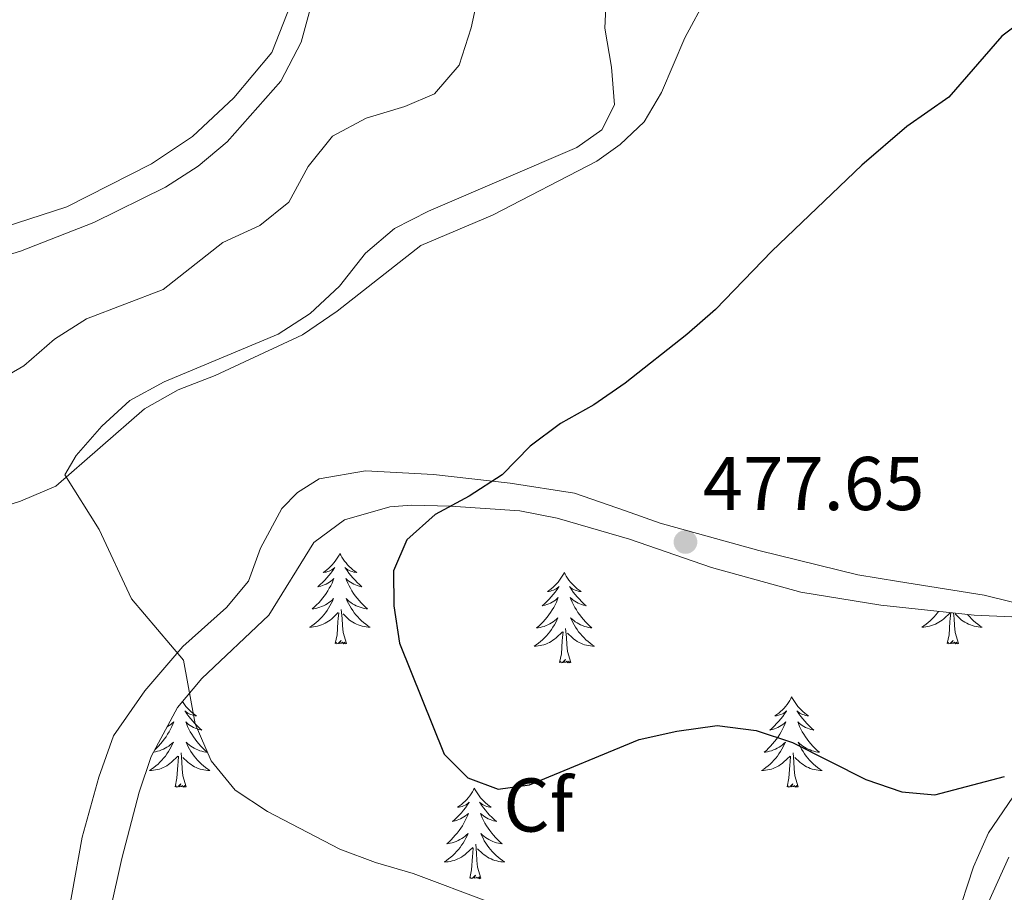
# Model space of a CAD drawing. Units: metres. Extents: x 565968 to 570452, y 705425 to 708439.
# Drawn here: x 569419 to 569549, y 706051 to 706166 of the extents above; entities that cross this region are included whole.
import ezdxf
from ezdxf.enums import TextEntityAlignment as Align

# ---------------------------------------------------------------- set-up
doc = ezdxf.new("R2010")
doc.units = ezdxf.units.M
doc.header["$MEASUREMENT"] = 0
for name, color, linetype, lineweight in [('Carátula', 7, 'Continuous', 0), ('Elementos auxiliares', 7, 'Continuous', 0), ('Entidades rústicas y varios', 7, 'Continuous', 0), ('Relieve y altimetría', 7, 'Continuous', 0), ('Textos de rotulación', 7, 'Continuous', 0)]:
    doc.layers.add(name, color=color, linetype=linetype, lineweight=lineweight)
doc.styles.add('Style-arial', font='arial.shx', dxfattribs={"bigfont": 'arialbig.shx'})

# ---------------------------------------------------------------- blocks, each defined once
blk = doc.blocks.new('5PATER')
at = {"layer": 'Relieve y altimetría', "linetype": 'Continuous', "lineweight": 0}
h = blk.add_hatch(color=250, dxfattribs=at)
edge = h.paths.add_edge_path()
edge.add_ellipse((0, 0), major_axis=(-1.1, -1.11), ratio=0.999422, start_angle=0, end_angle=360)

msp = doc.modelspace()

# ---------------------------------------------------------------- linework, layer by layer
at = {"layer": 'Carátula', "color": 7, "linetype": 'Continuous', "lineweight": 0}
msp.add_3dface([(565997.072, 705425.107), (570451.851, 705468.996), (570422.591, 708438.863), (565967.812, 708394.974)], dxfattribs=at)
at = {"layer": 'Elementos auxiliares', "color": 250, "linetype": 'Continuous', "lineweight": 0}
msp.add_3dface([(566866.31, 705827.76), (566844.13, 708141), (570266.61, 708174.73), (570289.93, 705861.49)], dxfattribs=at)
at = {"layer": 'Entidades rústicas y varios', "color": 92, "linetype": 'Continuous', "lineweight": 0, "flags": 128}
for points in [[(569461.276, 706095.871), (569461.165, 706095.652), (569461.01, 706095.377), (569460.842, 706095.111), (569460.66, 706094.854), (569460.466, 706094.606), (569460.259, 706094.368), (569460.04, 706094.142), (569459.81, 706093.926), (569459.57, 706093.723), (569459.319, 706093.532), (569459.059, 706093.354), (569459.258, 706093.377), (569459.461, 706093.415), (569459.66, 706093.47), (569459.855, 706093.539), (569460.044, 706093.624), (569460.225, 706093.723), (569460.399, 706093.835), (569460.604, 706094.026), (569460.563, 706093.961), (569460.333, 706093.616), (569460.09, 706093.28), (569459.834, 706092.954), (569459.566, 706092.638), (569459.286, 706092.333), (569458.994, 706092.039), (569458.691, 706091.756), (569458.378, 706091.485), (569458.502, 706091.508), (569458.748, 706091.566), (569458.99, 706091.639), (569459.226, 706091.727), (569459.457, 706091.83), (569459.68, 706091.948), (569459.896, 706092.079), (569460.103, 706092.224), (569460.3, 706092.381), (569460.487, 706092.551), (569460.399, 706092.329), (569460.243, 706091.968), (569460.072, 706091.614), (569459.887, 706091.267), (569459.687, 706090.927), (569459.475, 706090.596), (569459.248, 706090.274), (569459.009, 706089.962), (569458.758, 706089.659), (569458.494, 706089.367), (569458.219, 706089.086), (569457.932, 706088.816), (569457.635, 706088.558), (569457.831, 706088.583), (569458.098, 706088.63), (569458.361, 706088.693), (569458.62, 706088.772), (569458.875, 706088.866), (569459.123, 706088.974), (569459.364, 706089.097), (569459.598, 706089.235), (569459.823, 706089.385), (569460.039, 706089.549), (569460.245, 706089.725), (569460.44, 706089.913), (569460.299, 706089.586), (569460.144, 706089.265), (569459.975, 706088.951), (569459.792, 706088.646), (569459.595, 706088.349), (569459.385, 706088.061), (569459.162, 706087.783), (569458.927, 706087.515), (569458.681, 706087.257), (569458.423, 706087.012), (569458.154, 706086.778), (569457.875, 706086.556), (569457.586, 706086.347), (569457.296, 706086.156), (569457.561, 706086.165), (569457.824, 706086.19), (569458.086, 706086.231), (569458.345, 706086.288), (569458.6, 706086.36), (569458.85, 706086.447), (569459.094, 706086.55), (569459.332, 706086.666), (569459.562, 706086.797), (569459.784, 706086.942), (569459.997, 706087.1), (569460.2, 706087.27), (569461.048, 706088.069)], [(569461.276, 706095.871), (569461.387, 706095.652), (569461.542, 706095.377), (569461.71, 706095.111), (569461.892, 706094.854), (569462.086, 706094.606), (569462.293, 706094.368), (569462.512, 706094.142), (569462.742, 706093.926), (569462.982, 706093.723), (569463.233, 706093.532), (569463.493, 706093.354), (569463.294, 706093.377), (569463.091, 706093.415), (569462.892, 706093.47), (569462.697, 706093.539), (569462.508, 706093.624), (569462.327, 706093.723), (569462.153, 706093.835), (569461.948, 706094.026), (569461.989, 706093.961), (569462.219, 706093.616), (569462.462, 706093.28), (569462.718, 706092.954), (569462.986, 706092.638), (569463.266, 706092.333), (569463.558, 706092.039), (569463.861, 706091.756), (569464.174, 706091.485), (569464.05, 706091.508), (569463.804, 706091.566), (569463.562, 706091.639), (569463.326, 706091.727), (569463.095, 706091.83), (569462.872, 706091.948), (569462.656, 706092.079), (569462.449, 706092.224), (569462.252, 706092.381), (569462.065, 706092.551), (569462.153, 706092.329), (569462.309, 706091.968), (569462.48, 706091.614), (569462.665, 706091.267), (569462.865, 706090.927), (569463.077, 706090.596), (569463.304, 706090.274), (569463.543, 706089.962), (569463.794, 706089.659), (569464.058, 706089.367), (569464.333, 706089.086), (569464.62, 706088.816), (569464.917, 706088.558), (569464.721, 706088.583), (569464.454, 706088.63), (569464.191, 706088.693), (569463.932, 706088.772), (569463.677, 706088.866), (569463.429, 706088.974), (569463.188, 706089.097), (569462.954, 706089.235), (569462.729, 706089.385), (569462.513, 706089.549), (569462.307, 706089.725), (569462.112, 706089.913), (569462.253, 706089.586), (569462.408, 706089.265), (569462.577, 706088.951), (569462.76, 706088.646), (569462.957, 706088.349), (569463.167, 706088.061), (569463.39, 706087.783), (569463.625, 706087.515), (569463.871, 706087.257), (569464.129, 706087.012), (569464.398, 706086.778), (569464.677, 706086.556), (569464.966, 706086.347), (569465.256, 706086.156), (569464.991, 706086.165), (569464.728, 706086.19), (569464.466, 706086.231), (569464.207, 706086.288), (569463.952, 706086.36), (569463.702, 706086.447), (569463.458, 706086.55), (569463.22, 706086.666), (569462.99, 706086.797), (569462.768, 706086.942), (569462.555, 706087.1), (569462.352, 706087.27), (569461.694, 706087.89)], [(569490.791, 706093.363), (569490.68, 706093.144), (569490.525, 706092.869), (569490.357, 706092.603), (569490.175, 706092.346), (569489.981, 706092.098), (569489.774, 706091.86), (569489.555, 706091.634), (569489.325, 706091.418), (569489.085, 706091.215), (569488.834, 706091.024), (569488.574, 706090.846), (569488.773, 706090.869), (569488.976, 706090.907), (569489.175, 706090.962), (569489.37, 706091.031), (569489.559, 706091.116), (569489.74, 706091.215), (569489.914, 706091.327), (569490.119, 706091.518), (569490.078, 706091.453), (569489.848, 706091.108), (569489.605, 706090.772), (569489.349, 706090.446), (569489.081, 706090.13), (569488.801, 706089.825), (569488.509, 706089.531), (569488.206, 706089.248), (569487.893, 706088.977), (569488.017, 706089), (569488.263, 706089.058), (569488.505, 706089.131), (569488.741, 706089.219), (569488.972, 706089.322), (569489.195, 706089.44), (569489.411, 706089.571), (569489.618, 706089.716), (569489.815, 706089.873), (569490.002, 706090.043), (569489.914, 706089.821), (569489.758, 706089.46), (569489.587, 706089.106), (569489.402, 706088.759), (569489.202, 706088.419), (569488.99, 706088.088), (569488.763, 706087.766), (569488.524, 706087.454), (569488.273, 706087.151), (569488.009, 706086.859), (569487.734, 706086.578), (569487.447, 706086.308), (569487.15, 706086.05), (569487.346, 706086.075), (569487.613, 706086.122), (569487.876, 706086.185), (569488.135, 706086.264), (569488.39, 706086.358), (569488.638, 706086.466), (569488.879, 706086.589), (569489.113, 706086.727), (569489.338, 706086.877), (569489.554, 706087.041), (569489.76, 706087.217), (569489.955, 706087.405), (569489.814, 706087.078), (569489.659, 706086.757), (569489.49, 706086.443), (569489.307, 706086.138), (569489.11, 706085.841), (569488.9, 706085.553), (569488.677, 706085.275), (569488.442, 706085.007), (569488.196, 706084.749), (569487.938, 706084.504), (569487.669, 706084.27), (569487.39, 706084.048), (569487.101, 706083.839), (569486.811, 706083.648), (569487.076, 706083.657), (569487.339, 706083.682), (569487.601, 706083.723), (569487.86, 706083.78), (569488.115, 706083.852), (569488.365, 706083.939), (569488.609, 706084.042), (569488.847, 706084.158), (569489.077, 706084.289), (569489.299, 706084.434), (569489.512, 706084.592), (569489.715, 706084.762), (569490.563, 706085.561)], [(569490.791, 706093.363), (569490.902, 706093.144), (569491.057, 706092.869), (569491.225, 706092.603), (569491.407, 706092.346), (569491.601, 706092.098), (569491.808, 706091.86), (569492.027, 706091.634), (569492.257, 706091.418), (569492.497, 706091.215), (569492.748, 706091.024), (569493.008, 706090.846), (569492.809, 706090.869), (569492.606, 706090.907), (569492.407, 706090.962), (569492.212, 706091.031), (569492.023, 706091.116), (569491.842, 706091.215), (569491.668, 706091.327), (569491.463, 706091.518), (569491.504, 706091.453), (569491.734, 706091.108), (569491.977, 706090.772), (569492.233, 706090.446), (569492.501, 706090.13), (569492.781, 706089.825), (569493.073, 706089.531), (569493.376, 706089.248), (569493.689, 706088.977), (569493.565, 706089), (569493.319, 706089.058), (569493.077, 706089.131), (569492.841, 706089.219), (569492.61, 706089.322), (569492.387, 706089.44), (569492.171, 706089.571), (569491.964, 706089.716), (569491.767, 706089.873), (569491.58, 706090.043), (569491.668, 706089.821), (569491.824, 706089.46), (569491.995, 706089.106), (569492.18, 706088.759), (569492.38, 706088.419), (569492.592, 706088.088), (569492.819, 706087.766), (569493.058, 706087.454), (569493.309, 706087.151), (569493.573, 706086.859), (569493.848, 706086.578), (569494.135, 706086.308), (569494.432, 706086.05), (569494.236, 706086.075), (569493.969, 706086.122), (569493.706, 706086.185), (569493.447, 706086.264), (569493.192, 706086.358), (569492.944, 706086.466), (569492.703, 706086.589), (569492.469, 706086.727), (569492.244, 706086.877), (569492.028, 706087.041), (569491.822, 706087.217), (569491.627, 706087.405), (569491.768, 706087.078), (569491.923, 706086.757), (569492.092, 706086.443), (569492.275, 706086.138), (569492.472, 706085.841), (569492.682, 706085.553), (569492.905, 706085.275), (569493.14, 706085.007), (569493.386, 706084.749), (569493.644, 706084.504), (569493.913, 706084.27), (569494.192, 706084.048), (569494.481, 706083.839), (569494.771, 706083.648), (569494.506, 706083.657), (569494.243, 706083.682), (569493.981, 706083.723), (569493.722, 706083.78), (569493.467, 706083.852), (569493.217, 706083.939), (569492.973, 706084.042), (569492.735, 706084.158), (569492.505, 706084.289), (569492.283, 706084.434), (569492.07, 706084.592), (569491.867, 706084.762), (569491.209, 706085.382)], [(569460.657, 706084.02), (569460.902, 706085.138), (569461.015, 706086.88), (569461.063, 706087.313), (569461.126, 706088.036)], [(569462.127, 706084.02), (569461.698, 706085.46), (569461.607, 706086.364), (569461.561, 706087.313), (569461.459, 706088.477)], [(569540.008, 706088.223), (569539.89, 706088.061), (569539.667, 706087.783), (569539.432, 706087.515), (569539.186, 706087.257), (569538.928, 706087.012), (569538.659, 706086.778), (569538.38, 706086.556), (569538.091, 706086.347), (569537.801, 706086.156), (569538.066, 706086.165), (569538.329, 706086.19), (569538.591, 706086.231), (569538.85, 706086.288), (569539.105, 706086.36), (569539.355, 706086.447), (569539.599, 706086.55), (569539.837, 706086.666), (569540.067, 706086.797), (569540.289, 706086.942), (569540.502, 706087.1), (569540.705, 706087.27), (569541.542, 706088.059)], [(569541.162, 706084.02), (569541.407, 706085.138), (569541.52, 706086.88), (569541.568, 706087.313), (569541.631, 706088.036)], [(569542.632, 706084.02), (569542.203, 706085.46), (569542.112, 706086.364), (569542.066, 706087.313), (569542.005, 706088.01)], [(569543.873, 706087.811), (569543.895, 706087.783), (569544.13, 706087.515), (569544.376, 706087.257), (569544.634, 706087.012), (569544.903, 706086.778), (569545.182, 706086.556), (569545.471, 706086.347), (569545.761, 706086.156), (569545.496, 706086.165), (569545.233, 706086.19), (569544.971, 706086.231), (569544.712, 706086.288), (569544.457, 706086.36), (569544.207, 706086.447), (569543.963, 706086.55), (569543.725, 706086.666), (569543.495, 706086.797), (569543.273, 706086.942), (569543.06, 706087.1), (569542.857, 706087.27), (569542.199, 706087.89)], [(569490.172, 706081.512), (569490.417, 706082.63), (569490.53, 706084.372), (569490.578, 706084.805), (569490.641, 706085.528)], [(569491.642, 706081.512), (569491.213, 706082.952), (569491.122, 706083.856), (569491.076, 706084.805), (569490.974, 706085.969)], [(569462.127, 706084.02), (569461.953, 706083.952), (569461.934, 706084.191), (569461.744, 706083.969), (569461.623, 706084.172), (569461.502, 706084.064), (569461.232, 706084.01), (569461.428, 706084.403), (569461.043, 706084.023), (569460.855, 706083.969), (569460.814, 706084.131), (569460.657, 706084.02)], [(569542.632, 706084.02), (569542.458, 706083.952), (569542.439, 706084.191), (569542.249, 706083.969), (569542.128, 706084.172), (569542.007, 706084.064), (569541.737, 706084.01), (569541.933, 706084.403), (569541.548, 706084.023), (569541.36, 706083.969), (569541.319, 706084.131), (569541.162, 706084.02)], [(569491.642, 706081.512), (569491.468, 706081.444), (569491.449, 706081.683), (569491.259, 706081.461), (569491.138, 706081.664), (569491.017, 706081.556), (569490.747, 706081.502), (569490.943, 706081.895), (569490.558, 706081.515), (569490.37, 706081.461), (569490.329, 706081.623), (569490.172, 706081.512)], [(569440.562, 706076.37), (569440.642, 706076.243), (569440.824, 706075.986), (569441.018, 706075.738), (569441.225, 706075.5), (569441.444, 706075.274), (569441.674, 706075.058), (569441.914, 706074.855), (569442.165, 706074.664), (569442.425, 706074.486), (569442.226, 706074.509), (569442.023, 706074.547), (569441.824, 706074.602), (569441.629, 706074.671), (569441.44, 706074.756), (569441.259, 706074.855), (569441.085, 706074.967), (569440.88, 706075.158), (569440.921, 706075.093), (569441.151, 706074.748), (569441.394, 706074.412), (569441.65, 706074.086), (569441.918, 706073.77), (569442.198, 706073.465), (569442.49, 706073.171), (569442.793, 706072.888), (569443.106, 706072.617), (569442.982, 706072.64), (569442.736, 706072.698), (569442.494, 706072.771), (569442.258, 706072.859), (569442.027, 706072.962), (569441.804, 706073.08), (569441.588, 706073.211), (569441.381, 706073.356), (569441.184, 706073.513), (569440.997, 706073.683), (569441.085, 706073.461), (569441.241, 706073.1), (569441.412, 706072.746), (569441.597, 706072.399), (569441.797, 706072.059), (569442.009, 706071.728), (569442.236, 706071.406), (569442.475, 706071.094), (569442.726, 706070.791), (569442.99, 706070.499), (569443.265, 706070.218), (569443.552, 706069.948), (569443.849, 706069.69), (569443.653, 706069.715), (569443.386, 706069.762), (569443.123, 706069.825), (569442.864, 706069.904), (569442.609, 706069.998), (569442.361, 706070.106), (569442.12, 706070.229), (569441.886, 706070.367), (569441.661, 706070.517), (569441.445, 706070.681), (569441.239, 706070.857), (569441.044, 706071.045), (569441.185, 706070.718), (569441.34, 706070.397), (569441.509, 706070.083), (569441.692, 706069.778), (569441.889, 706069.481), (569442.099, 706069.193), (569442.322, 706068.915), (569442.557, 706068.647), (569442.803, 706068.389), (569443.061, 706068.144), (569443.33, 706067.91), (569443.609, 706067.688), (569443.898, 706067.479), (569444.188, 706067.288), (569443.923, 706067.297), (569443.66, 706067.322), (569443.398, 706067.363), (569443.139, 706067.42), (569442.884, 706067.492), (569442.634, 706067.579), (569442.39, 706067.682), (569442.152, 706067.798), (569441.922, 706067.929), (569441.7, 706068.074), (569441.487, 706068.232), (569441.284, 706068.402), (569440.626, 706069.022)], [(569520.713, 706077.003), (569520.602, 706076.784), (569520.447, 706076.509), (569520.279, 706076.243), (569520.097, 706075.986), (569519.903, 706075.738), (569519.696, 706075.5), (569519.477, 706075.274), (569519.247, 706075.058), (569519.007, 706074.855), (569518.756, 706074.664), (569518.496, 706074.486), (569518.695, 706074.509), (569518.898, 706074.547), (569519.097, 706074.602), (569519.292, 706074.671), (569519.481, 706074.756), (569519.662, 706074.855), (569519.836, 706074.967), (569520.041, 706075.158), (569520, 706075.093), (569519.77, 706074.748), (569519.527, 706074.412), (569519.271, 706074.086), (569519.003, 706073.77), (569518.723, 706073.465), (569518.431, 706073.171), (569518.128, 706072.888), (569517.815, 706072.617), (569517.939, 706072.64), (569518.185, 706072.698), (569518.427, 706072.771), (569518.663, 706072.859), (569518.894, 706072.962), (569519.117, 706073.08), (569519.333, 706073.211), (569519.54, 706073.356), (569519.737, 706073.513), (569519.924, 706073.683), (569519.836, 706073.461), (569519.68, 706073.1), (569519.509, 706072.746), (569519.324, 706072.399), (569519.124, 706072.059), (569518.912, 706071.728), (569518.685, 706071.406), (569518.446, 706071.094), (569518.195, 706070.791), (569517.931, 706070.499), (569517.656, 706070.218), (569517.369, 706069.948), (569517.072, 706069.69), (569517.268, 706069.715), (569517.535, 706069.762), (569517.798, 706069.825), (569518.057, 706069.904), (569518.312, 706069.998), (569518.56, 706070.106), (569518.801, 706070.229), (569519.035, 706070.367), (569519.26, 706070.517), (569519.476, 706070.681), (569519.682, 706070.857), (569519.877, 706071.045), (569519.736, 706070.718), (569519.581, 706070.397), (569519.412, 706070.083), (569519.229, 706069.778), (569519.032, 706069.481), (569518.822, 706069.193), (569518.599, 706068.915), (569518.364, 706068.647), (569518.118, 706068.389), (569517.86, 706068.144), (569517.591, 706067.91), (569517.312, 706067.688), (569517.023, 706067.479), (569516.733, 706067.288), (569516.998, 706067.297), (569517.261, 706067.322), (569517.523, 706067.363), (569517.782, 706067.42), (569518.037, 706067.492), (569518.287, 706067.579), (569518.531, 706067.682), (569518.769, 706067.798), (569518.999, 706067.929), (569519.221, 706068.074), (569519.434, 706068.232), (569519.637, 706068.402), (569520.485, 706069.201)], [(569520.713, 706077.003), (569520.824, 706076.784), (569520.979, 706076.509), (569521.147, 706076.243), (569521.329, 706075.986), (569521.523, 706075.738), (569521.73, 706075.5), (569521.949, 706075.274), (569522.179, 706075.058), (569522.419, 706074.855), (569522.67, 706074.664), (569522.93, 706074.486), (569522.731, 706074.509), (569522.528, 706074.547), (569522.329, 706074.602), (569522.134, 706074.671), (569521.945, 706074.756), (569521.764, 706074.855), (569521.59, 706074.967), (569521.385, 706075.158), (569521.426, 706075.093), (569521.656, 706074.748), (569521.899, 706074.412), (569522.155, 706074.086), (569522.423, 706073.77), (569522.703, 706073.465), (569522.995, 706073.171), (569523.298, 706072.888), (569523.611, 706072.617), (569523.487, 706072.64), (569523.241, 706072.698), (569522.999, 706072.771), (569522.763, 706072.859), (569522.532, 706072.962), (569522.309, 706073.08), (569522.093, 706073.211), (569521.886, 706073.356), (569521.689, 706073.513), (569521.502, 706073.683), (569521.59, 706073.461), (569521.746, 706073.1), (569521.917, 706072.746), (569522.102, 706072.399), (569522.302, 706072.059), (569522.514, 706071.728), (569522.741, 706071.406), (569522.98, 706071.094), (569523.231, 706070.791), (569523.495, 706070.499), (569523.77, 706070.218), (569524.057, 706069.948), (569524.354, 706069.69), (569524.158, 706069.715), (569523.891, 706069.762), (569523.628, 706069.825), (569523.369, 706069.904), (569523.114, 706069.998), (569522.866, 706070.106), (569522.625, 706070.229), (569522.391, 706070.367), (569522.166, 706070.517), (569521.95, 706070.681), (569521.744, 706070.857), (569521.549, 706071.045), (569521.69, 706070.718), (569521.845, 706070.397), (569522.014, 706070.083), (569522.197, 706069.778), (569522.394, 706069.481), (569522.604, 706069.193), (569522.827, 706068.915), (569523.062, 706068.647), (569523.308, 706068.389), (569523.566, 706068.144), (569523.835, 706067.91), (569524.114, 706067.688), (569524.403, 706067.479), (569524.693, 706067.288), (569524.428, 706067.297), (569524.165, 706067.322), (569523.903, 706067.363), (569523.644, 706067.42), (569523.389, 706067.492), (569523.139, 706067.579), (569522.895, 706067.682), (569522.657, 706067.798), (569522.427, 706067.929), (569522.205, 706068.074), (569521.992, 706068.232), (569521.789, 706068.402), (569521.131, 706069.022)], [(569438.556, 706073.05), (569438.612, 706073.08), (569438.828, 706073.211), (569439.035, 706073.356), (569439.232, 706073.513), (569439.419, 706073.683), (569439.331, 706073.461), (569439.175, 706073.1), (569439.004, 706072.746), (569438.819, 706072.399), (569438.619, 706072.059), (569438.407, 706071.728), (569438.18, 706071.406), (569437.941, 706071.094), (569437.69, 706070.791), (569437.426, 706070.499), (569437.151, 706070.218), (569436.949, 706070.028)], [(569436.785, 706069.719), (569437.03, 706069.762), (569437.293, 706069.825), (569437.552, 706069.904), (569437.807, 706069.998), (569438.055, 706070.106), (569438.296, 706070.229), (569438.53, 706070.367), (569438.755, 706070.517), (569438.971, 706070.681), (569439.177, 706070.857), (569439.372, 706071.045), (569439.231, 706070.718), (569439.076, 706070.397), (569438.907, 706070.083), (569438.724, 706069.778), (569438.527, 706069.481), (569438.317, 706069.193), (569438.094, 706068.915), (569437.859, 706068.647), (569437.613, 706068.389), (569437.355, 706068.144), (569437.086, 706067.91), (569436.807, 706067.688), (569436.518, 706067.479), (569436.228, 706067.288), (569436.493, 706067.297), (569436.756, 706067.322), (569437.018, 706067.363), (569437.277, 706067.42), (569437.532, 706067.492), (569437.782, 706067.579), (569438.026, 706067.682), (569438.264, 706067.798), (569438.494, 706067.929), (569438.716, 706068.074), (569438.929, 706068.232), (569439.132, 706068.402), (569439.98, 706069.201)], [(569441.059, 706065.152), (569440.63, 706066.592), (569440.539, 706067.496), (569440.493, 706068.445), (569440.391, 706069.609)], [(569521.564, 706065.152), (569521.135, 706066.592), (569521.044, 706067.496), (569520.998, 706068.445), (569520.896, 706069.609)], [(569439.589, 706065.152), (569439.834, 706066.27), (569439.947, 706068.012), (569439.995, 706068.445), (569440.058, 706069.168)], [(569520.094, 706065.152), (569520.339, 706066.27), (569520.452, 706068.012), (569520.5, 706068.445), (569520.563, 706069.168)], [(569441.059, 706065.152), (569440.885, 706065.084), (569440.866, 706065.323), (569440.676, 706065.101), (569440.555, 706065.304), (569440.434, 706065.196), (569440.164, 706065.142), (569440.36, 706065.535), (569439.975, 706065.155), (569439.787, 706065.101), (569439.746, 706065.263), (569439.589, 706065.152)], [(569478.974, 706064.978), (569478.863, 706064.759), (569478.708, 706064.484), (569478.54, 706064.218), (569478.358, 706063.961), (569478.164, 706063.713), (569477.957, 706063.475), (569477.738, 706063.249), (569477.508, 706063.033), (569477.268, 706062.83), (569477.017, 706062.639), (569476.757, 706062.461), (569476.956, 706062.484), (569477.159, 706062.522), (569477.358, 706062.577), (569477.553, 706062.646), (569477.742, 706062.731), (569477.923, 706062.83), (569478.097, 706062.942), (569478.302, 706063.133), (569478.261, 706063.068), (569478.031, 706062.723), (569477.788, 706062.387), (569477.532, 706062.061), (569477.264, 706061.745), (569476.984, 706061.44), (569476.692, 706061.146), (569476.389, 706060.863), (569476.076, 706060.592), (569476.2, 706060.615), (569476.446, 706060.673), (569476.688, 706060.746), (569476.924, 706060.834), (569477.155, 706060.937), (569477.378, 706061.055), (569477.594, 706061.186), (569477.801, 706061.331), (569477.998, 706061.488), (569478.185, 706061.658), (569478.097, 706061.436), (569477.941, 706061.075), (569477.77, 706060.721), (569477.585, 706060.374), (569477.385, 706060.034), (569477.173, 706059.703), (569476.946, 706059.381), (569476.707, 706059.069), (569476.456, 706058.766), (569476.192, 706058.474), (569475.917, 706058.193), (569475.63, 706057.923), (569475.333, 706057.665), (569475.529, 706057.69), (569475.796, 706057.737), (569476.059, 706057.8), (569476.318, 706057.879), (569476.573, 706057.973), (569476.821, 706058.081), (569477.062, 706058.204), (569477.296, 706058.342), (569477.521, 706058.492), (569477.737, 706058.656), (569477.943, 706058.832), (569478.138, 706059.02), (569477.997, 706058.693), (569477.842, 706058.372), (569477.673, 706058.058), (569477.49, 706057.753), (569477.293, 706057.456), (569477.083, 706057.168), (569476.86, 706056.89), (569476.625, 706056.622), (569476.379, 706056.364), (569476.121, 706056.119), (569475.852, 706055.885), (569475.573, 706055.663), (569475.284, 706055.454), (569474.994, 706055.263), (569475.259, 706055.272), (569475.522, 706055.297), (569475.784, 706055.338), (569476.043, 706055.395), (569476.298, 706055.467), (569476.548, 706055.554), (569476.792, 706055.657), (569477.03, 706055.773), (569477.26, 706055.904), (569477.482, 706056.049), (569477.695, 706056.207), (569477.898, 706056.377), (569478.746, 706057.176)], [(569478.974, 706064.978), (569479.085, 706064.759), (569479.24, 706064.484), (569479.408, 706064.218), (569479.59, 706063.961), (569479.784, 706063.713), (569479.991, 706063.475), (569480.21, 706063.249), (569480.44, 706063.033), (569480.68, 706062.83), (569480.931, 706062.639), (569481.191, 706062.461), (569480.992, 706062.484), (569480.789, 706062.522), (569480.59, 706062.577), (569480.395, 706062.646), (569480.206, 706062.731), (569480.025, 706062.83), (569479.851, 706062.942), (569479.646, 706063.133), (569479.687, 706063.068), (569479.917, 706062.723), (569480.16, 706062.387), (569480.416, 706062.061), (569480.684, 706061.745), (569480.964, 706061.44), (569481.256, 706061.146), (569481.559, 706060.863), (569481.872, 706060.592), (569481.748, 706060.615), (569481.502, 706060.673), (569481.26, 706060.746), (569481.024, 706060.834), (569480.793, 706060.937), (569480.57, 706061.055), (569480.354, 706061.186), (569480.147, 706061.331), (569479.95, 706061.488), (569479.763, 706061.658), (569479.851, 706061.436), (569480.007, 706061.075), (569480.178, 706060.721), (569480.363, 706060.374), (569480.563, 706060.034), (569480.775, 706059.703), (569481.002, 706059.381), (569481.241, 706059.069), (569481.492, 706058.766), (569481.756, 706058.474), (569482.031, 706058.193), (569482.318, 706057.923), (569482.615, 706057.665), (569482.419, 706057.69), (569482.152, 706057.737), (569481.889, 706057.8), (569481.63, 706057.879), (569481.375, 706057.973), (569481.127, 706058.081), (569480.886, 706058.204), (569480.652, 706058.342), (569480.427, 706058.492), (569480.211, 706058.656), (569480.005, 706058.832), (569479.81, 706059.02), (569479.951, 706058.693), (569480.106, 706058.372), (569480.275, 706058.058), (569480.458, 706057.753), (569480.655, 706057.456), (569480.865, 706057.168), (569481.088, 706056.89), (569481.323, 706056.622), (569481.569, 706056.364), (569481.827, 706056.119), (569482.096, 706055.885), (569482.375, 706055.663), (569482.664, 706055.454), (569482.954, 706055.263), (569482.689, 706055.272), (569482.426, 706055.297), (569482.164, 706055.338), (569481.905, 706055.395), (569481.65, 706055.467), (569481.4, 706055.554), (569481.156, 706055.657), (569480.918, 706055.773), (569480.688, 706055.904), (569480.466, 706056.049), (569480.253, 706056.207), (569480.05, 706056.377), (569479.392, 706056.997)], [(569521.564, 706065.152), (569521.39, 706065.084), (569521.371, 706065.323), (569521.181, 706065.101), (569521.06, 706065.304), (569520.939, 706065.196), (569520.669, 706065.142), (569520.865, 706065.535), (569520.48, 706065.155), (569520.292, 706065.101), (569520.251, 706065.263), (569520.094, 706065.152)], [(569478.355, 706053.127), (569478.6, 706054.245), (569478.713, 706055.987), (569478.761, 706056.42), (569478.824, 706057.143)], [(569479.825, 706053.127), (569479.396, 706054.567), (569479.305, 706055.471), (569479.259, 706056.42), (569479.157, 706057.584)], [(569479.825, 706053.127), (569479.651, 706053.059), (569479.632, 706053.298), (569479.442, 706053.076), (569479.321, 706053.279), (569479.2, 706053.171), (569478.93, 706053.117), (569479.126, 706053.51), (569478.741, 706053.13), (569478.553, 706053.076), (569478.512, 706053.238), (569478.355, 706053.127)]]:
    msp.add_lwpolyline(points, dxfattribs=at)
at = {"layer": 'Entidades rústicas y varios', "color": 92, "linetype": 'Continuous', "lineweight": 0}
for points in [[(569407.188, 706135.606, 457.95), (569425.34, 706141.484, 458.097), (569436.509, 706147.137, 458.538), (569441.887, 706150.706, 458.832), (569447.333, 706155.818, 459.126), (569452.329, 706161.79, 459.273), (569454.812, 706168.148, 459.42)], [(569509.577, 706169.168, 472.211), (569506.643, 706163.717, 472.064), (569503.597, 706156.529, 471.917), (569501.308, 706152.632, 471.329), (569498.135, 706149.682, 471.329), (569495.093, 706147.457, 471.329), (569481.349, 706140.36, 471.329), (569471.931, 706136.378, 471.329), (569460.914, 706127.741, 470.888), (569456.346, 706124.62, 470.741), (569444.883, 706119.252, 470.447), (569440.003, 706117.378, 470.3), (569435.569, 706114.886, 470.153), (569423.906, 706104.696, 469.859), (569419.269, 706102.73, 469.712), (569410.12, 706099.814, 469.859)], [(569453.639, 706101.779, 471.769), (569455.719, 706103.89, 471.916), (569458.529, 706105.677, 472.21), (569464.629, 706106.706, 472.504), (569473.599, 706106.247, 473.386), (569483.691, 706105.085, 474.416), (569492.147, 706103.797, 475.886), (569498.839, 706101.465, 477.062), (569503.398, 706099.863, 477.503), (569516.378, 706096.25, 477.503), (569529.399, 706093.024, 477.65), (569534.763, 706092.16, 478.385), (569546.015, 706090.375, 478.532), (569557.377, 706087.579, 478.237), (569567.327, 706085.826, 477.796), (569584.549, 706084.647, 478.385), (569597.039, 706084.083, 479.855), (569609.259, 706082.021, 480.591), (569621.097, 706079.617, 479.855), (569639.274, 706075.318, 478.385), (569646.247, 706072.756, 478.385), (569654.771, 706069.442, 478.973), (569662.625, 706065.831, 480.444)], [(569424.66, 706043.422, 464.566), (569427.366, 706058.505, 466.771), (569429.58, 706066.4, 467.506), (569431.502, 706071.88, 468.388), (569435.632, 706077.787, 469.27), (569440.631, 706083.614, 470.152), (569446.365, 706088.731, 470.593), (569449.24, 706092.206, 471.328), (569450.845, 706096.572, 471.328), (569453.639, 706101.779, 471.769)], [(569549.26, 706055.873, 472.505), (569543.681, 706043.56, 471.329)]]:
    msp.add_polyline3d(points, dxfattribs=at)
at = {"layer": 'Entidades rústicas y varios', "color": 92, "linetype": 'Continuous', "lineweight": 0, "ltscale": 0.5}
for points in [[(569427.92, 706034.651, 464.349), (569432.61, 706055.725, 466.858), (569434.869, 706064.426, 467.947), (569436.466, 706069.119, 468.641), (569439.912, 706075.602, 469.711), (569443.133, 706079.409, 470.357), (569451.925, 706087.727, 471.769), (569457.866, 706097.281, 472.651), (569461.895, 706100.277, 472.706), (569467.846, 706101.97, 473.708), (569470.687, 706102.193, 474.269), (569475.845, 706102.097, 475.004), (569484.963, 706101.447, 475.151), (569489.836, 706100.504, 475.714), (569499.377, 706097.743, 477.063), (569510.156, 706094.014, 477.503), (569521.925, 706090.764, 478.532), (569532.412, 706089.032, 478.532), (569544.723, 706087.72, 478.679), (569549.655, 706087.504, 478.703)], [(569550.445, 706064.756, 474.531), (569546.605, 706059.087, 473.68), (569544.598, 706054.628, 473.052), (569539.967, 706040.394, 471.17), (569537.801, 706035.073, 470.446)]]:
    msp.add_polyline3d(points, dxfattribs=at)
at = {"layer": 'Relieve y altimetría', "color": 30, "linetype": 'Continuous', "lineweight": 30, "elevation": 475, "flags": 128}
msp.add_lwpolyline([(569564.849, 706176.345), (569548.349, 706163.915), (569541.368, 706155.899), (569535.864, 706152.051), (569529.942, 706146.935), (569518.107, 706135.633), (569510.685, 706127.978), (569506.924, 706124.682), (569498.82, 706118.265), (569494.682, 706115.394), (569490.295, 706112.951), (569486.29, 706109.957), (569482.615, 706106.207), (569478.283, 706103.38), (569473.798, 706100.984), (569470.073, 706097.669), (569468.347, 706093.559), (569468.384, 706088.982), (569469.136, 706084.039), (569475.011, 706069.448), (569478.105, 706066.325), (569482.084, 706064.857), (569486.217, 706065.416), (569500.657, 706071.37), (569505.599, 706072.474), (569510.886, 706073.199), (569516.053, 706072.573), (569520.793, 706070.979), (569530.435, 706066.095), (569535.185, 706064.506), (569539.53, 706064.096), (569548.676, 706066.487)], dxfattribs=at)
at = {"layer": 'Relieve y altimetría', "color": 30, "linetype": 'Continuous', "lineweight": 0, "flags": 128}
for points, elevation in [([(569457.5, 706167.946), (569456.161, 706163.131), (569453.494, 706157.995), (569446.463, 706150.01), (569442.613, 706146.82), (569438.321, 706144.049), (569428.929, 706139.421), (569419.267, 706135.627), (569399.288, 706129.57), (569394.504, 706127.746), (569389.783, 706125.105), (569386.626, 706121.288), (569383.906, 706112.131), (569381.329, 706107.846), (569377.847, 706103.731), (569375.432, 706099.351), (569374.35, 706094.308), (569370.159, 706084.459)], 460), ([(569479.4, 706169.078), (569478.56, 706165.016), (569476.965, 706160.119), (569473.71, 706156.349), (569469.839, 706154.687), (569464.712, 706153.146), (569460.32, 706150.763), (569457.121, 706146.789), (569454.559, 706142.068), (569450.761, 706139.01), (569445.889, 706136.751), (569438.014, 706130.591), (569427.959, 706126.733), (569423.738, 706124.051), (569419.69, 706120.556), (569415.36, 706118.045)], 465), ([(569496.319, 706168.667), (569496.147, 706164.954), (569497.013, 706159.863)], 470), ([(569497.013, 706159.863), (569497.409, 706154.875), (569495.721, 706151.6), (569492.44, 706149.274), (569472.937, 706140.913), (569468.451, 706138.613), (569464.628, 706135.389), (569461.221, 706131.01), (569457.385, 706127.421), (569453.176, 706124.716), (569438.183, 706118.439), (569433.651, 706115.994), (569429.956, 706112.601), (569426.607, 706108.732), (569425.088, 706106.198), (569429.606, 706099.006), (569433.868, 706089.895), (569440.719, 706081.82), (569442.224, 706073.416), (569444.338, 706068.589), (569447.503, 706064.717), (569451.773, 706061.91), (569461.274, 706056.955), (569465.947, 706055.177), (569470.931, 706053.736), (569480.966, 706049.95)], 470)]:
    msp.add_lwpolyline(points, dxfattribs=dict(at, elevation=elevation))

# ---------------------------------------------------------------- block references
at = {"layer": 'Relieve y altimetría', "color": 250, "linetype": 'Continuous', "lineweight": 0}
msp.add_blockref('5PATER', (569506.734, 706097.367, 477.647), dxfattribs=at)

# ---------------------------------------------------------------- texts
at = {"layer": 'Entidades rústicas y varios', "color": 92, "linetype": 'Continuous', "lineweight": 0, "style": 'Style-arial'}
msp.add_text('Cf', height=7, dxfattribs=at).set_placement((569487.371, 706062.754, 474.236), align=Align.MIDDLE_CENTER)
at = {"layer": 'Textos de rotulación', "color": 250, "linetype": 'Continuous', "lineweight": 0, "style": 'Style-arial'}
msp.add_text('477.65', height=7, dxfattribs=at).set_placement((569509.005, 706101.56, 477.647))

doc.saveas('drawing.dxf')
